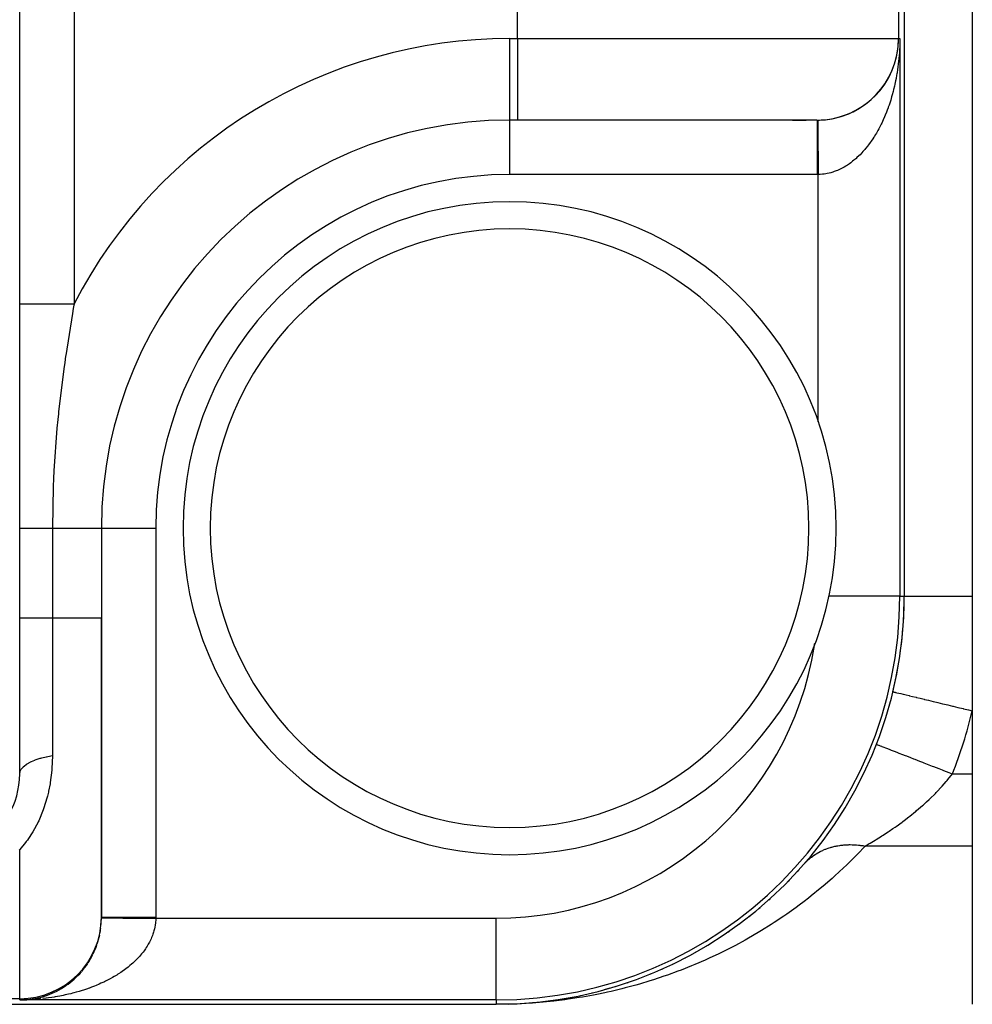
# Model space of a CAD drawing. Extents: x 24 to 1814, y -1045 to 580.
# Drawn here: x 859 to 894, y 319 to 355 of the extents above; entities that cross this region are included whole.
import ezdxf

# ---------------------------------------------------------------- set-up
doc = ezdxf.new("R2010")
doc.units = 0
doc.linetypes.add('DASHED', pattern=[11.05, 8.7, -2.35])
doc.layers.get('0').update_dxf_attribs({"linetype": 'CONTINUOUS'})
doc.layers.add('NEVIDI', color=4, linetype='DASHED')

msp = doc.modelspace()

# ---------------------------------------------------------------- linework, layer by layer
at = {"color": 2}
for p, q in [((859, 327.466881), (859, 550.533119)), ((891.5, 544), (891.5, 334)), ((894, 544), (894, 334)), ((891.293852, 354.5), (891.338324, 354.5)), ((877, 351.505233), (877, 351.5)), ((877.294386, 351.5), (877, 351.5)), ((877, 351.5), (877, 351.496511)), ((877.294386, 351.5), (877, 351.5)), ((888.293967, 351.5), (877.294386, 351.5)), ((887.391569, 351.5), (887.898585, 351.5)), ((888.338439, 340.406304), (888.338439, 340.429352)), ((861.994767, 336.5), (862, 336.5)), ((862, 336.5), (862, 333.205614)), ((862, 336.5), (862, 333.205614)), ((862, 336.5), (862.003489, 336.5)), ((894, 334), (893.999998, 329.786931)), ((862, 322.206033), (862, 333.205614)), ((862, 333.205614), (862, 322.206033)), ((891.083333, 330.489104), (891.086553, 330.488329)), ((894, 329.786925), (894, 327.466881)), ((890.477122, 328.55573), (890.480214, 328.554526)), ((894, 327.466881), (894, 324.815831)), ((894, 324.815831), (894, 319)), ((887.568801, 323.876678), (887.621349, 323.93198)), ((887.801658, 324.137316), (887.80273, 324.138543)), ((887.80273, 324.138543), (887.832596, 324.171951)), ((887.226774, 323.514948), (887.27932, 323.566762)), ((886.87673, 323.168403), (886.929047, 323.216797)), ((886.519081, 322.836756), (886.57095, 322.881776)), ((886.154195, 322.519733), (886.205418, 322.561426)), ((885.782391, 322.21708), (885.832777, 322.255539)), ((885.403974, 321.928577), (885.453349, 321.963911)), ((884.628524, 321.393371), (884.67535, 321.422702)), ((885.019255, 321.654058), (885.06745, 321.686347)), ((861.79733, 321.116151), (861.790767, 321.101459)), ((861.840696, 321.235873), (861.835198, 321.222194)), ((884.23208, 321.146404), (884.277303, 321.172855)), ((861.5739, 320.656428), (861.563174, 320.640011)), ((861.637095, 320.768048), (861.627357, 320.75173)), ((861.695457, 320.882021), (861.686754, 320.866019)), ((861.748898, 320.998128), (861.741257, 320.982664)), ((883.42259, 320.692944), (883.464365, 320.714098)), ((883.830002, 320.912942), (883.873564, 320.936685)), ((861.356277, 320.337849), (861.343129, 320.322281)), ((861.43338, 320.441114), (861.420928, 320.425086)), ((861.505963, 320.547377), (861.494297, 320.531024)), ((882.592585, 320.293053), (882.630426, 320.30945)), ((883.009972, 320.486293), (883.049917, 320.505037)), ((861.005479, 319.958791), (860.990755, 319.946299)), ((861.099248, 320.048056), (861.084705, 320.034652)), ((861.189072, 320.141118), (861.174858, 320.126878)), ((861.274795, 320.237783), (861.261063, 320.222825)), ((881.746483, 319.947441), (881.779627, 319.959512)), ((882.171107, 320.113368), (882.206506, 320.127465)), ((860.4838, 319.575336), (860.47021, 319.568)), ((860.594558, 319.643099), (860.580475, 319.634727)), ((860.702301, 319.715479), (860.687865, 319.706062)), ((860.806825, 319.792333), (860.792098, 319.781811)), ((880.483765, 319.538489), (880.700092, 319.600646)), ((880.889805, 319.656722), (880.918065, 319.665165)), ((881.319349, 319.795287), (881.350082, 319.805462)), ((859, 319.161676), (859, 319.206148)), ((860.014879, 319.352976), (860.004522, 319.349457)), ((860.135562, 319.401014), (860.124291, 319.396663)), ((860.254089, 319.454166), (860.241963, 319.448888)), ((860.370239, 319.512316), (860.357318, 319.506025)), ((878.727177, 319.166202), (879.168897, 319.239256)), ((879.151431, 319.236196), (879.168897, 319.239256)), ((879.168897, 319.239256), (879.192181, 319.243728)), ((879.168897, 319.239256), (879.192181, 319.24312)), ((879.588789, 319.321465), (879.609009, 319.325622)), ((880.024367, 319.419916), (880.047355, 319.425338)), ((880.45811, 319.531643), (880.483765, 319.538489)), ((834.088994, 319), (876.5, 319)), ((859.150336, 319.166609), (859, 319.161676)), ((859.136489, 319.16653), (859, 319.161676)), ((859.188342, 319.16651), (859, 319.161676)), ((859.148937, 319.166498), (859, 319.161676)), ((859.195417, 319.166297), (859, 319.161676)), ((859.146018, 319.166267), (859, 319.161676)), ((859.139851, 319.165778), (859, 319.161676)), ((859.128569, 319.163339), (859, 319.161676)), ((859.213345, 319.165522), (859.128569, 319.163339)), ((859.157693, 319.16685), (859.155831, 319.166789)), ((859.16005, 319.166858), (859.157045, 319.166761)), ((859.164764, 319.166856), (859.159052, 319.166676)), ((859.174194, 319.166785), (859.161422, 319.16641)), ((876.944362, 319.006583), (876.947336, 319.00667)), ((876.947336, 319.00667), (877.393935, 319.026652)), ((876.947336, 319.00667), (876.951284, 319.006778)), ((877.388007, 319.026308), (877.393935, 319.026652)), ((877.393935, 319.026652), (877.839542, 319.059911)), ((877.393935, 319.026652), (877.401816, 319.027084)), ((877.401816, 319.027084), (877.851332, 319.060883)), ((877.401816, 319.027084), (877.409699, 319.027489)), ((877.409699, 319.027489), (877.417583, 319.027866)), ((877.830673, 319.05914), (877.839542, 319.059911)), ((877.839542, 319.059911), (877.867561, 319.062844)), ((877.839542, 319.059911), (877.851332, 319.060883)), ((877.869994, 319.062847), (878.284006, 319.106429)), ((877.874922, 319.063614), (878.284006, 319.106429)), ((878.272198, 319.105057), (878.284006, 319.106429)), ((878.284006, 319.106429), (878.727177, 319.166202)), ((878.284006, 319.106429), (878.299673, 319.108153)), ((878.712504, 319.16407), (878.727177, 319.166202)), ((878.727177, 319.166202), (878.746678, 319.16889))]:
    msp.add_line(p, q, dxfattribs=at)
for centre, radius, start, end in [((888.293967, 354.5), 3, 270, 360), ((888.291743, 354.5), 3, 275.440695, 357.589758), ((877, 336.5), 15, 90, 180), ((888.291743, 354.5), 3, 270.191552, 270.558508), ((888.291743, 354.5), 3, 270.558508, 275.293788), ((877, 336.5), 12, 90, 270), ((877, 336.5), 12, 270, 90), ((876.5, 334), 15, 270, 360), ((876.5, 334), 15, 346.463797, 360), ((876.5, 334), 11.838439, 351.204862, 351.629259), ((856, 327.466881), 3, 297.910068, 360), ((859, 322.206033), 3, 270, 360), ((859, 322.159338), 3, 355.661752, 0.375793), ((859, 322.159338), 3, 0.375793, 0.487051), ((859, 322.159338), 3, 349.100188, 353.20664), ((859, 322.159338), 3, 341.709262, 348.375782), ((859, 322.159338), 3, 334.295298, 341.090828), ((859, 322.159338), 3, 326.862901, 333.782508), ((859, 322.159338), 3, 319.421217, 326.457337), ((859, 322.159338), 3, 311.973203, 319.119777), ((859, 322.159338), 3, 275.189981, 304.443496), ((859, 322.159338), 3, 304.528157, 311.780442), ((859, 322.159338), 3, 270, 272.449571), ((859, 322.159338), 3, 272.513722, 274.899601)]:
    msp.add_arc(centre, radius, start, end, dxfattribs=at)
at = {"layer": 'NEVIDI', "color": 7, "linetype": 'CONTINUOUS'}
for p, q in [((861, 430.753789), (861, 344.746211)), ((877.294386, 354.5), (877.294386, 421)), ((891.293852, 421), (891.293852, 354.5)), ((877, 354.5), (877.294386, 354.5)), ((877, 354.5), (877, 351.505233)), ((877.294386, 354.5), (891.293852, 354.5)), ((877.294386, 354.5), (877.294386, 351.5)), ((891.336542, 354.34398), (891.331422, 354.201588)), ((891.337449, 354.41512), (891.334476, 354.286518)), ((891.337529, 354.422904), (891.337449, 354.41512)), ((891.338324, 354.5), (891.338324, 334)), ((891.319956, 353.988984), (891.310732, 353.865037)), ((891.325167, 354.073444), (891.319956, 353.988984)), ((891.331422, 354.201588), (891.325167, 354.073444)), ((891.290255, 353.650214), (891.280748, 353.566787)), ((891.303036, 353.77703), (891.290255, 353.650214)), ((891.31042, 353.861243), (891.303036, 353.77703)), ((891.310732, 353.865037), (891.31042, 353.861243)), ((891.233859, 353.233389), (891.228157, 353.198769)), ((891.253087, 353.358112), (891.233859, 353.233389)), ((891.264738, 353.440956), (891.253087, 353.358112)), ((891.280748, 353.566787), (891.264738, 353.440956)), ((891.181851, 352.947142), (891.156354, 352.825658)), ((891.197699, 353.028124), (891.181851, 352.947142)), ((891.220103, 353.151438), (891.197699, 353.028124)), ((891.228157, 353.198769), (891.220103, 353.151438)), ((891.089979, 352.547811), (891.058357, 352.430199)), ((891.092225, 352.556481), (891.089979, 352.547811)), ((891.109897, 352.626307), (891.092225, 352.556481)), ((891.1385, 352.746049), (891.109897, 352.626307)), ((891.156354, 352.825658), (891.1385, 352.746049)), ((890.977984, 352.162293), (890.940553, 352.049705)), ((891.00188, 352.237903), (890.977984, 352.162293)), ((891.036492, 352.353281), (891.00188, 352.237903)), ((891.058357, 352.430199), (891.036492, 352.353281)), ((890.846813, 351.793919), (890.803771, 351.68693)), ((890.874495, 351.865979), (890.846813, 351.793919)), ((890.905414, 351.949784), (890.874495, 351.865979)), ((890.914775, 351.975895), (890.905414, 351.949784)), ((890.940553, 352.049705), (890.914775, 351.975895)), ((877, 351.496511), (877, 349.5)), ((888.294804, 351.5), (888.294804, 351.494834)), ((888.294804, 351.494834), (888.294804, 351.494252)), ((888.294804, 351.494252), (888.294804, 351.484108)), ((888.294804, 351.484108), (888.294804, 351.474116)), ((888.294804, 351.474116), (888.294804, 351.472843)), ((888.294804, 351.472843), (888.294804, 351.437683)), ((888.294804, 351.437683), (888.294804, 351.436625)), ((888.294804, 351.436625), (888.294804, 351.435684)), ((888.294804, 351.435684), (888.294804, 351.385883)), ((888.320987, 351.500114), (888.320987, 351.500114)), ((888.320987, 351.500114), (888.320993, 351.499427)), ((888.320993, 351.499427), (888.321004, 351.498203)), ((888.321004, 351.498203), (888.321028, 351.495483)), ((888.321028, 351.495483), (888.321029, 351.495273)), ((888.321029, 351.495273), (888.321032, 351.494932)), ((888.321032, 351.494932), (888.321053, 351.492535)), ((888.321053, 351.492535), (888.321099, 351.487359)), ((888.321099, 351.487359), (888.321136, 351.483122)), ((888.321136, 351.483122), (888.3212, 351.475713)), ((888.3212, 351.475713), (888.321203, 351.47544)), ((888.321203, 351.47544), (888.321213, 351.474207)), ((888.321213, 351.474207), (888.32125, 351.469965)), ((888.32125, 351.469965), (888.321334, 351.46036)), ((888.321334, 351.46036), (888.321397, 351.453117)), ((888.321397, 351.453117), (888.3215, 351.441327)), ((888.3215, 351.441327), (888.321514, 351.439692)), ((888.321514, 351.439692), (888.321531, 351.437763)), ((888.321531, 351.437763), (888.321576, 351.432567)), ((888.321576, 351.432567), (888.321698, 351.41858)), ((888.321698, 351.41858), (888.321787, 351.408408)), ((890.69746, 351.445456), (890.671266, 351.390308)), ((890.72856, 351.513042), (890.69746, 351.445456)), ((890.774401, 351.617166), (890.72856, 351.513042)), ((890.803771, 351.68693), (890.774401, 351.617166)), ((888.294804, 351.385883), (888.294804, 351.383263)), ((888.294804, 351.383263), (888.294804, 351.358387)), ((888.294804, 351.358387), (888.294804, 351.319084)), ((888.294804, 351.319084), (888.294804, 351.315822)), ((888.294804, 351.315822), (888.294804, 351.250516)), ((888.294804, 351.250516), (888.294804, 351.237779)), ((888.294804, 351.237779), (888.294804, 351.233966)), ((888.294804, 351.233966), (888.294804, 351.142738)), ((888.294804, 351.142738), (888.294804, 351.138161)), ((888.294804, 351.138161), (888.294804, 351.114883)), ((888.294804, 351.114883), (888.294804, 351.034606)), ((888.321787, 351.408408), (888.321928, 351.392239)), ((888.321928, 351.392239), (888.32196, 351.38856)), ((888.32196, 351.38856), (888.321983, 351.385957)), ((888.321983, 351.385957), (888.322029, 351.380692)), ((888.322029, 351.380692), (888.322188, 351.36241)), ((888.322188, 351.36241), (888.322302, 351.349398)), ((888.322302, 351.349398), (888.322479, 351.329015)), ((888.322479, 351.329015), (888.322537, 351.322371)), ((888.322537, 351.322371), (888.322565, 351.319157)), ((888.322565, 351.319157), (888.322605, 351.314591)), ((888.322605, 351.314591), (888.322801, 351.292165)), ((888.322801, 351.292165), (888.322938, 351.276454)), ((888.322938, 351.276454), (888.323152, 351.251949)), ((888.323152, 351.251949), (888.323241, 351.241716)), ((888.323241, 351.241716), (888.323275, 351.237847)), ((888.323275, 351.237847), (888.323301, 351.234854)), ((888.323301, 351.234854), (888.323531, 351.208508)), ((888.323531, 351.208508), (888.323691, 351.190074)), ((888.323691, 351.190074), (888.323938, 351.161761)), ((888.323938, 351.161761), (888.324065, 351.147276)), ((888.324065, 351.147276), (888.324104, 351.142812)), ((888.324104, 351.142812), (888.324111, 351.142032)), ((888.324111, 351.142032), (888.324373, 351.112)), ((888.324373, 351.112), (888.324555, 351.091086)), ((888.324555, 351.091086), (888.324834, 351.059082)), ((888.324834, 351.059082), (888.325003, 351.039756)), ((890.530787, 351.119016), (890.477475, 351.025551)), ((890.565287, 351.18212), (890.530787, 351.119016)), ((890.616157, 351.279214), (890.565287, 351.18212)), ((890.649071, 351.344789), (890.616157, 351.279214)), ((890.671266, 351.390308), (890.649071, 351.344789)), ((888.294804, 351.034606), (888.294804, 351.029541)), ((888.294804, 351.029541), (888.294804, 350.953468)), ((888.294804, 350.953468), (888.294804, 350.914214)), ((888.294804, 350.914214), (888.294804, 350.908661)), ((888.294804, 350.908661), (888.294804, 350.7827)), ((888.294804, 350.7827), (888.294804, 350.776636)), ((888.294804, 350.776636), (888.294804, 350.769028)), ((888.294804, 350.769028), (888.294804, 350.640795)), ((888.325003, 351.039756), (888.325028, 351.036958)), ((888.325028, 351.036958), (888.325047, 351.034678)), ((888.325047, 351.034678), (888.325322, 351.003275)), ((888.325322, 351.003275), (888.325525, 350.979927)), ((888.325525, 350.979927), (888.325833, 350.944625)), ((888.325833, 350.944625), (888.326047, 350.920217)), ((888.326047, 350.920217), (888.32605, 350.919832)), ((888.32605, 350.919832), (888.326098, 350.914297)), ((888.326098, 350.914297), (888.326368, 350.883367)), ((888.326368, 350.883367), (888.326591, 350.85784)), ((888.326591, 350.85784), (888.326927, 350.819389)), ((888.326927, 350.819389), (888.327158, 350.792846)), ((888.327158, 350.792846), (888.327195, 350.788663)), ((888.327195, 350.788663), (888.327247, 350.782654)), ((888.327247, 350.782654), (888.327508, 350.752845)), ((888.327508, 350.752845), (888.327747, 350.725447)), ((888.327747, 350.725447), (888.328108, 350.684088)), ((890.290328, 350.731619), (890.251437, 350.676457)), ((890.348183, 350.817253), (890.290328, 350.731619)), ((890.385775, 350.875308), (890.348183, 350.817253)), ((890.393976, 350.888236), (890.385775, 350.875308)), ((890.441528, 350.965134), (890.393976, 350.888236)), ((890.477475, 351.025551), (890.441528, 350.965134)), ((888.294804, 350.640795), (888.294804, 350.634389)), ((888.294804, 350.634389), (888.294804, 350.564457)), ((888.294804, 350.564457), (888.294804, 350.490013)), ((888.294804, 350.490013), (888.294804, 350.48315)), ((888.294804, 350.48315), (888.294804, 350.342816)), ((888.294804, 350.342816), (888.294804, 350.331223)), ((888.294804, 350.331223), (888.294804, 350.324154)), ((888.328108, 350.684088), (888.328356, 350.655668)), ((888.328356, 350.655668), (888.328428, 350.647387)), ((888.328428, 350.647387), (888.328485, 350.640893)), ((888.328485, 350.640893), (888.328728, 350.613008)), ((888.328728, 350.613008), (888.328982, 350.58396)), ((888.328982, 350.58396), (888.329366, 350.539894)), ((888.329366, 350.539894), (888.329627, 350.510045)), ((888.329627, 350.510045), (888.329742, 350.49678)), ((888.329742, 350.49678), (888.3298, 350.490119)), ((888.3298, 350.490119), (888.330021, 350.46484)), ((888.330021, 350.46484), (888.330289, 350.434182)), ((888.330289, 350.434182), (888.330691, 350.388036)), ((888.330691, 350.388036), (888.330966, 350.356547)), ((888.330966, 350.356547), (888.331124, 350.33847)), ((888.331124, 350.33847), (888.331186, 350.331343)), ((888.331186, 350.331343), (888.331377, 350.309432)), ((889.983474, 350.342824), (889.940617, 350.296232)), ((890.047449, 350.415645), (889.983474, 350.342824)), ((890.078806, 350.452824), (890.047449, 350.415645)), ((890.089004, 350.465132), (890.078806, 350.452824)), ((890.150992, 350.542312), (890.089004, 350.465132)), ((890.191386, 350.594863), (890.150992, 350.542312)), ((890.251437, 350.676457), (890.191386, 350.594863)), ((888.294804, 350.324154), (888.294804, 350.165916)), ((888.294804, 350.165916), (888.294804, 350.158457)), ((888.294804, 350.158457), (888.294804, 350.107847)), ((888.294804, 350.107847), (888.294804, 349.995363)), ((888.294804, 349.995363), (888.294804, 349.987754)), ((888.294804, 349.987754), (888.294804, 349.863142)), ((888.331377, 350.309432), (888.331657, 350.277338)), ((888.331657, 350.277338), (888.332076, 350.229365)), ((888.332076, 350.229365), (888.332361, 350.196629)), ((888.332361, 350.196629), (888.332563, 350.173483)), ((888.332563, 350.173483), (888.332628, 350.166049)), ((888.332628, 350.166049), (888.332787, 350.147864)), ((888.332787, 350.147864), (888.333077, 350.114622)), ((888.333077, 350.114622), (888.333508, 350.065197)), ((888.333508, 350.065197), (888.333802, 350.031514)), ((888.333802, 350.031514), (888.334051, 350.002941)), ((888.334051, 350.002941), (888.334116, 349.995509)), ((888.334116, 349.995509), (888.334239, 349.98144)), ((888.334239, 349.98144), (888.334534, 349.947618)), ((889.603684, 349.984993), (889.533261, 349.931191)), ((889.649661, 350.022106), (889.603684, 349.984993)), ((889.718529, 350.080727), (889.649661, 350.022106)), ((889.731404, 350.092099), (889.718529, 350.080727)), ((889.763538, 350.121062), (889.731404, 350.092099)), ((889.830889, 350.184513), (889.763538, 350.121062)), ((889.874854, 350.228002), (889.830889, 350.184513)), ((889.940617, 350.296232), (889.874854, 350.228002)), ((888.294804, 349.863142), (888.294804, 349.820728)), ((888.294804, 349.820728), (888.294804, 349.813043)), ((888.294804, 349.813043), (888.294804, 349.643653)), ((888.294804, 349.643653), (888.294804, 349.635921)), ((888.294804, 349.635921), (888.294804, 349.612712)), ((888.294804, 349.612712), (888.294804, 349.5)), ((888.334534, 349.947618), (888.334978, 349.896767)), ((888.334978, 349.896767), (888.335276, 349.862618)), ((888.335276, 349.862618), (888.335572, 349.82863)), ((888.335572, 349.82863), (888.33564, 349.82089)), ((888.33564, 349.82089), (888.335722, 349.811499)), ((888.335722, 349.811499), (888.336023, 349.776918)), ((888.336023, 349.776918), (888.336473, 349.72544)), ((888.336473, 349.72544), (888.336776, 349.690632)), ((888.336776, 349.690632), (888.337116, 349.651677)), ((888.337116, 349.651677), (888.337185, 349.643831)), ((888.337185, 349.643831), (888.337226, 349.639092)), ((888.337226, 349.639092), (888.337531, 349.604125)), ((888.337531, 349.604125), (888.337983, 349.55244)), ((888.923334, 349.604692), (888.873282, 349.588096)), ((888.966486, 349.620178), (888.923334, 349.604692)), ((888.998829, 349.632507), (888.966486, 349.620178)), ((889.048415, 349.65262), (888.998829, 349.632507)), ((889.123102, 349.685719), (889.048415, 349.65262)), ((889.172102, 349.709295), (889.123102, 349.685719)), ((889.245862, 349.747621), (889.172102, 349.709295)), ((889.294338, 349.774702), (889.245862, 349.747621)), ((889.358369, 349.812828), (889.294338, 349.774702)), ((889.36712, 349.818251), (889.358369, 349.812828)), ((889.414842, 349.848732), (889.36712, 349.818251)), ((889.486305, 349.897312), (889.414842, 349.848732)), ((889.533261, 349.931191), (889.486305, 349.897312)), ((888.294804, 349.5), (877, 349.5)), ((888.312108, 349.50003), (888.294804, 349.5)), ((888.316622, 349.500048), (888.312108, 349.50003)), ((888.335141, 349.500163), (888.316622, 349.500048)), ((888.338439, 349.50019), (888.335141, 349.500163)), ((888.337983, 349.55244), (888.338288, 349.517426)), ((888.338288, 349.517426), (888.338439, 349.50019)), ((888.363943, 349.5007), (888.338439, 349.50019)), ((888.338439, 340.429352), (888.338439, 349.50019)), ((888.414942, 349.502828), (888.363943, 349.5007)), ((888.491819, 349.50882), (888.414942, 349.502828)), ((888.542854, 349.514642), (888.491819, 349.50882)), ((888.562961, 349.51734), (888.542854, 349.514642)), ((888.619693, 349.526184), (888.562961, 349.51734)), ((888.670347, 349.53562), (888.619693, 349.526184)), ((888.746688, 349.552594), (888.670347, 349.53562)), ((888.797265, 349.565672), (888.746688, 349.552594)), ((888.873282, 349.588096), (888.797265, 349.565672)), ((859, 344.746211), (859.012248, 344.74621)), ((859.012248, 344.74621), (859.013556, 344.74621)), ((859.013556, 344.74621), (859.015905, 344.74621)), ((859.015905, 344.74621), (859.059523, 344.74621)), ((859.059523, 344.74621), (859.062292, 344.74621)), ((859.062292, 344.74621), (859.063356, 344.74621)), ((859.063356, 344.74621), (859.141434, 344.746211)), ((859.141434, 344.746211), (859.141619, 344.746211)), ((859.141619, 344.746211), (859.145731, 344.746211)), ((859.145731, 344.746211), (859.249502, 344.746212)), ((859.249502, 344.746212), (859.25657, 344.746212)), ((859.25657, 344.746212), (859.262258, 344.746212)), ((859.262258, 344.746212), (859.385108, 344.746212)), ((859.385108, 344.746212), (859.40284, 344.746213)), ((859.40284, 344.746213), (859.409818, 344.746213)), ((859.409818, 344.746213), (859.546513, 344.746213)), ((859.546513, 344.746213), (859.577644, 344.746213)), ((859.577644, 344.746213), (859.585785, 344.746213)), ((859.585785, 344.746213), (859.730963, 344.746213)), ((859.730963, 344.746213), (859.777906, 344.746213)), ((859.777906, 344.746213), (859.787026, 344.746213)), ((859.787026, 344.746213), (859.935536, 344.746213)), ((859.935536, 344.746213), (860.000003, 344.746213)), ((860.000003, 344.746213), (860.009933, 344.746212)), ((860.009933, 344.746212), (860.157241, 344.746212)), ((860.157241, 344.746212), (860.239928, 344.746212)), ((860.239928, 344.746212), (860.250539, 344.746212)), ((860.250539, 344.746212), (860.392129, 344.746212)), ((860.392129, 344.746212), (860.493547, 344.746212)), ((860.493547, 344.746212), (860.50475, 344.746212)), ((860.50475, 344.746212), (860.636904, 344.746212)), ((860.636904, 344.746212), (860.756126, 344.746212)), ((860.756126, 344.746212), (860.767591, 344.746212)), ((860.767591, 344.746212), (860.887218, 344.746213)), ((860.887218, 344.746213), (860.999996, 344.746214)), ((860.970434, 344.578837), (860.937325, 344.388636)), ((860.980369, 344.635336), (860.970434, 344.578837)), ((860.999996, 344.746214), (860.980369, 344.635336)), ((860.937325, 344.388636), (860.690436, 342.848869)), ((860.686014, 342.818734), (860.652398, 342.585761)), ((860.690436, 342.848869), (860.686014, 342.818734)), ((860.652398, 342.585761), (860.621091, 342.36204)), ((860.621091, 342.36204), (860.427856, 340.771316)), ((860.420753, 340.702787), (860.399961, 340.495987)), ((860.427856, 340.771316), (860.420753, 340.702787)), ((860.399961, 340.495987), (860.369626, 340.175154)), ((860.369626, 340.175154), (860.256525, 338.612503)), ((860.256525, 338.612503), (860.242324, 338.327405)), ((860.229881, 338.035322), (860.2, 336.5)), ((860.242324, 338.327405), (860.229881, 338.035322)), ((859, 336.5), (859.007393, 336.5)), ((859.007393, 336.5), (859.008141, 336.5)), ((859.008141, 336.5), (859.018621, 336.5)), ((859.018621, 336.5), (859.034026, 336.5)), ((859.034026, 336.5), (859.03561, 336.5)), ((859.03561, 336.5), (859.074153, 336.5)), ((859.074153, 336.5), (859.079799, 336.5)), ((859.079799, 336.5), (859.0822, 336.5)), ((859.0822, 336.5), (859.144309, 336.5)), ((859.144309, 336.5), (859.147478, 336.5)), ((859.147478, 336.5), (859.16552, 336.5)), ((859.16552, 336.5), (859.226842, 336.5)), ((859.226842, 336.5), (859.230797, 336.5)), ((859.230797, 336.5), (859.291043, 336.5)), ((859.291043, 336.5), (859.32668, 336.5)), ((859.32668, 336.5), (859.331365, 336.5)), ((859.331365, 336.5), (859.442822, 336.5)), ((859.442822, 336.5), (859.448183, 336.5)), ((859.448183, 336.5), (859.448498, 336.5)), ((859.448498, 336.5), (859.574072, 336.5)), ((859.574072, 336.5), (859.580062, 336.5)), ((859.580062, 336.5), (859.634672, 336.5)), ((859.634672, 336.5), (859.719304, 336.5)), ((859.719304, 336.5), (859.725854, 336.5)), ((859.725854, 336.5), (859.846299, 336.5)), ((859.846299, 336.5), (859.876934, 336.5)), ((859.876934, 336.5), (859.883991, 336.5)), ((859.883991, 336.5), (860.04552, 336.5)), ((860.04552, 336.5), (860.05302, 336.5)), ((860.05302, 336.5), (860.079544, 336.5)), ((860.079544, 336.5), (860.2, 336.5)), ((860.2, 336.5), (860.2, 333.205614)), ((860.2, 336.5), (861.994767, 336.5)), ((862.003489, 336.5), (864, 336.5)), ((864, 336.5), (864, 322.205196)), ((891.338324, 334), (888.724836, 334)), ((891.338324, 334), (891.5, 334)), ((891.5, 334), (891.514675, 334)), ((891.514675, 334), (891.516242, 334)), ((891.516242, 334), (891.526862, 334)), ((891.526862, 334), (891.571283, 334)), ((891.571283, 334), (891.574672, 334)), ((891.574672, 334), (891.606963, 334)), ((891.606963, 334), (891.669692, 334)), ((891.669692, 334), (891.674856, 334)), ((891.674856, 334), (891.738854, 334)), ((891.738854, 334), (891.808526, 334)), ((891.808526, 334), (891.815391, 334)), ((891.815391, 334), (891.920272, 334)), ((891.920272, 334), (891.985702, 334)), ((891.985702, 334), (891.994172, 334)), ((891.994172, 334), (892.147823, 334)), ((892.147823, 334), (892.198756, 334)), ((892.198756, 334), (892.208712, 334)), ((892.208712, 334), (892.417514, 334)), ((892.417514, 334), (892.444664, 334)), ((892.444664, 334), (892.455951, 334)), ((892.455951, 334), (892.719855, 334)), ((892.719855, 334), (892.724475, 334)), ((892.724475, 334), (892.732325, 334)), ((892.732325, 334), (893.020556, 334)), ((893.020556, 334), (893.03402, 334)), ((893.03402, 334), (893.063323, 334)), ((893.063323, 334), (893.342308, 334)), ((893.342308, 334), (893.356597, 334)), ((893.356597, 334), (893.427746, 334)), ((893.427746, 334), (893.68048, 334)), ((893.68048, 334), (893.695379, 334)), ((893.695379, 334), (893.811596, 334)), ((893.811596, 334), (894, 334)), ((859, 333.205614), (860.2, 333.205614)), ((860.2, 333.205614), (860.2, 328.141947)), ((860.2, 333.205614), (862, 333.205614)), ((891.086553, 330.488329), (891.103104, 330.484345)), ((891.103104, 330.484345), (891.105111, 330.483861)), ((891.105111, 330.483861), (891.131099, 330.477605)), ((891.131099, 330.477605), (891.174232, 330.467221)), ((891.174232, 330.467221), (891.178428, 330.466211)), ((891.178428, 330.466211), (891.22729, 330.454447)), ((891.22729, 330.454447), (891.295795, 330.437955)), ((891.295795, 330.437955), (891.302176, 330.436418)), ((891.302176, 330.436418), (891.37341, 330.419269)), ((891.37341, 330.419269), (891.465759, 330.397036)), ((891.465759, 330.397036), (891.474092, 330.39503)), ((891.474092, 330.39503), (891.566742, 330.372725)), ((891.566742, 330.372725), (891.680896, 330.345243)), ((891.680896, 330.345243), (891.691108, 330.342784)), ((891.691108, 330.342784), (891.803929, 330.315623)), ((891.803929, 330.315623), (891.937604, 330.283441)), ((891.937604, 330.283441), (891.949532, 330.28057)), ((891.949532, 330.28057), (892.080656, 330.249002)), ((892.080656, 330.249002), (892.231185, 330.212762)), ((892.231185, 330.212762), (892.244584, 330.209537)), ((892.244584, 330.209537), (892.391832, 330.174087)), ((892.391832, 330.174087), (892.556196, 330.134517)), ((892.556196, 330.134517), (892.570842, 330.130991)), ((892.570842, 330.130991), (892.731941, 330.092207)), ((892.731941, 330.092207), (892.907197, 330.050014)), ((892.907197, 330.050014), (892.922803, 330.046257)), ((892.922803, 330.046257), (893.095001, 330.004801)), ((893.095001, 330.004801), (893.277521, 329.96086)), ((893.277521, 329.96086), (893.293843, 329.95693)), ((893.293843, 329.95693), (893.474311, 329.913483)), ((893.474311, 329.913483), (893.660979, 329.868544)), ((893.660979, 329.868544), (893.677699, 329.864518)), ((893.677699, 329.864518), (893.862985, 329.819911)), ((893.862985, 329.819911), (894, 329.786925)), ((890.480214, 328.554526), (890.490092, 328.550679)), ((890.490092, 328.550679), (890.496085, 328.548345)), ((890.496085, 328.548345), (890.522906, 328.537899)), ((890.522906, 328.537899), (890.550781, 328.527043)), ((890.550781, 328.527043), (890.564204, 328.521814)), ((890.564204, 328.521814), (890.615109, 328.501987)), ((890.615109, 328.501987), (890.660141, 328.484447)), ((890.660141, 328.484447), (890.680758, 328.476417)), ((890.680758, 328.476417), (890.755133, 328.447448)), ((890.755133, 328.447448), (890.816212, 328.423657)), ((890.816212, 328.423657), (890.843668, 328.412962)), ((890.843668, 328.412962), (890.940432, 328.375271)), ((890.940432, 328.375271), (891.016097, 328.345799)), ((891.016097, 328.345799), (891.049856, 328.332649)), ((891.049856, 328.332649), (891.167761, 328.286723)), ((891.167761, 328.286723), (891.256385, 328.252202)), ((891.256385, 328.252202), (891.295885, 328.236816)), ((859.277932, 327.841448), (859.390013, 327.90386)), ((859.390013, 327.90386), (859.402315, 327.909939)), ((859.402315, 327.909939), (859.428539, 327.922477)), ((859.428539, 327.922477), (859.559825, 327.977949)), ((859.559825, 327.977949), (859.574111, 327.983355)), ((859.574111, 327.983355), (859.607089, 327.995425)), ((859.607089, 327.995425), (859.754362, 328.043136)), ((859.754362, 328.043136), (859.770571, 328.047837)), ((859.770571, 328.047837), (859.810204, 328.058919)), ((859.810204, 328.058919), (859.970471, 328.09834)), ((859.970471, 328.09834), (859.988331, 328.102243)), ((859.988331, 328.102243), (860.034603, 328.111937)), ((860.034603, 328.111937), (860.2, 328.141947)), ((860.199993, 328.132481), (860.182105, 327.661817)), ((860.2, 328.141947), (860.199993, 328.132481)), ((891.295885, 328.236816), (891.432917, 328.183439)), ((891.432917, 328.183439), (891.532618, 328.144604)), ((891.532618, 328.144604), (891.577265, 328.127213)), ((891.577265, 328.127213), (891.731271, 328.067225)), ((891.731271, 328.067225), (891.840172, 328.024806)), ((891.840172, 328.024806), (891.888755, 328.005883)), ((891.888755, 328.005883), (892.057275, 327.940242)), ((892.057275, 327.940242), (892.173085, 327.895132)), ((892.173085, 327.895132), (892.225163, 327.874847)), ((859, 327.46689), (859.0118, 327.546666)), ((859.0118, 327.546666), (859.014141, 327.55421)), ((859.014141, 327.55421), (859.017814, 327.564872)), ((859.017814, 327.564872), (859.057428, 327.642101)), ((859.057428, 327.642101), (859.062436, 327.649471)), ((859.062436, 327.649471), (859.070734, 327.66103)), ((859.070734, 327.66103), (859.136719, 327.734507)), ((859.136719, 327.734507), (859.144323, 327.741576)), ((859.144323, 327.741576), (859.158045, 327.753824)), ((859.158045, 327.753824), (859.248266, 327.822292)), ((859.248266, 327.822292), (859.258313, 327.82893)), ((859.258313, 327.82893), (859.277932, 327.841448)), ((860.178159, 327.611972), (860.122004, 327.14944)), ((860.182105, 327.661817), (860.178159, 327.611972)), ((892.225163, 327.874847), (892.405239, 327.804704)), ((892.405239, 327.804704), (892.525661, 327.757799)), ((892.525661, 327.757799), (892.580283, 327.736523)), ((892.580283, 327.736523), (892.768712, 327.663127)), ((892.768712, 327.663127), (892.891566, 327.615274)), ((892.891566, 327.615274), (892.947584, 327.593454)), ((892.947584, 327.593454), (893.14116, 327.518054)), ((892.894984, 327.018381), (893.044116, 327.187509)), ((893.044116, 327.187509), (893.077812, 327.227076)), ((893.077812, 327.227076), (893.104143, 327.258368)), ((893.104143, 327.258368), (893.272546, 327.466877)), ((893.14116, 327.518054), (893.264565, 327.469986)), ((893.264565, 327.469986), (893.272546, 327.466877)), ((893.272548, 327.466881), (894, 327.466881)), ((860.063877, 326.840168), (860.05364, 326.793774)), ((860.113947, 327.100507), (860.063877, 326.840168)), ((860.122004, 327.14944), (860.113947, 327.100507)), ((892.674486, 326.78417), (892.697779, 326.808104)), ((892.697779, 326.808104), (892.867121, 326.987795)), ((892.867121, 326.987795), (892.894984, 327.018381)), ((860.008451, 326.607846), (859.879522, 326.18623)), ((860.02037, 326.654275), (860.008451, 326.607846)), ((860.05364, 326.793774), (860.02037, 326.654275)), ((892.319233, 326.43953), (892.412382, 326.526445)), ((892.412382, 326.526445), (892.443044, 326.555562)), ((892.443044, 326.555562), (892.645223, 326.754354)), ((892.645223, 326.754354), (892.674486, 326.78417)), ((859.86386, 326.14246), (859.700202, 325.746121)), ((859.879522, 326.18623), (859.86386, 326.14246)), ((891.703545, 325.915497), (891.91622, 326.087503)), ((891.91622, 326.087503), (891.92182, 326.092152)), ((891.92182, 326.092152), (891.953956, 326.118951)), ((891.953956, 326.118951), (892.169433, 326.304345)), ((892.169433, 326.304345), (892.201286, 326.332637)), ((892.201286, 326.332637), (892.319233, 326.43953)), ((859.700202, 325.746121), (859.6809, 325.705206)), ((891.418311, 325.697529), (891.450975, 325.721805)), ((891.450975, 325.721805), (891.499558, 325.758229)), ((891.499558, 325.758229), (891.671077, 325.88998)), ((891.671077, 325.88998), (891.703545, 325.915497)), ((859.678784, 325.700782), (859.486013, 325.340953)), ((859.6809, 325.705206), (859.678784, 325.700782)), ((890.913486, 325.342557), (890.945586, 325.364069)), ((890.945586, 325.364069), (891.082067, 325.45707)), ((891.082067, 325.45707), (891.164535, 325.514511)), ((891.164535, 325.514511), (891.197387, 325.537664)), ((891.197387, 325.537664), (891.418311, 325.697529)), ((859.281529, 325.030152), (859.243415, 324.978412)), ((859.327085, 325.094338), (859.281529, 325.030152)), ((859.463713, 325.304), (859.327085, 325.094338)), ((859.486013, 325.340953), (859.463713, 325.304)), ((890.304654, 324.958113), (890.435992, 325.037528)), ((890.435992, 325.037528), (890.46588, 325.055852)), ((890.46588, 325.055852), (890.669846, 325.183541)), ((890.669846, 325.183541), (890.678267, 325.188915)), ((890.678267, 325.188915), (890.701023, 325.203481)), ((890.701023, 325.203481), (890.913486, 325.342557)), ((859, 324.684222), (858.979465, 324.670818)), ((859.218589, 324.945622), (859, 324.684222)), ((859, 319.206148), (859, 324.684222)), ((859.243415, 324.978412), (859.218589, 324.945622)), ((888.440859, 324.627278), (888.507876, 324.659043)), ((888.507876, 324.659043), (888.537647, 324.672274)), ((888.537647, 324.672274), (888.595248, 324.696402)), ((888.595248, 324.696402), (888.606449, 324.700875)), ((888.606449, 324.700875), (888.621631, 324.706826)), ((888.621631, 324.706826), (888.637036, 324.712735)), ((888.637036, 324.712735), (888.707626, 324.738187)), ((888.707626, 324.738187), (888.738994, 324.748664)), ((888.738994, 324.748664), (888.790871, 324.764902)), ((888.790871, 324.764902), (888.811311, 324.770937)), ((888.811311, 324.770937), (888.818351, 324.772968)), ((888.818351, 324.772968), (888.843396, 324.780002)), ((888.843396, 324.780002), (888.917128, 324.799001)), ((888.917128, 324.799001), (888.949818, 324.806628)), ((888.949818, 324.806628), (888.994829, 324.816351)), ((888.994829, 324.816351), (889.023337, 324.82205)), ((889.023337, 324.82205), (889.025047, 324.822381)), ((889.025047, 324.822381), (889.058281, 324.828558)), ((889.058281, 324.828558), (889.134713, 324.840998)), ((889.134713, 324.840998), (889.16853, 324.845732)), ((889.16853, 324.845732), (889.205716, 324.850404)), ((889.205716, 324.850404), (889.235067, 324.853701)), ((889.235067, 324.853701), (889.246114, 324.854853)), ((889.246114, 324.854853), (889.280447, 324.85813)), ((889.280447, 324.85813), (889.358971, 324.863909)), ((889.358971, 324.863909), (889.393699, 324.865715)), ((889.393699, 324.865715), (889.422213, 324.866858)), ((889.422213, 324.866858), (889.452232, 324.867734)), ((889.452232, 324.867734), (889.473207, 324.868147)), ((889.473207, 324.868147), (889.508018, 324.868477)), ((889.508018, 324.868477), (889.588354, 324.867554)), ((889.588354, 324.867554), (889.623435, 324.866421)), ((889.623435, 324.866421), (889.642904, 324.865603)), ((889.642904, 324.865603), (889.673335, 324.864055)), ((889.673335, 324.864055), (889.704241, 324.862146)), ((889.704241, 324.862146), (889.739778, 324.859536)), ((889.739778, 324.859536), (889.82085, 324.851924)), ((890.061993, 324.81583), (889.782631, 324.520718)), ((889.82085, 324.851924), (889.856518, 324.84785)), ((889.856518, 324.84785), (889.866342, 324.84665)), ((889.866342, 324.84665), (889.897097, 324.842679)), ((889.897097, 324.842679), (889.937969, 324.836897)), ((889.937969, 324.836897), (889.973782, 324.831357)), ((889.973782, 324.831357), (890.055295, 324.817102)), ((890.055295, 324.817102), (890.061993, 324.815829)), ((894, 324.815831), (890.06199, 324.815831)), ((890.061993, 324.815829), (890.214605, 324.904663)), ((890.214605, 324.904663), (890.242621, 324.921208)), ((890.242621, 324.921208), (890.304654, 324.958113)), ((887.920953, 324.262679), (887.927219, 324.268694)), ((887.927219, 324.268694), (887.940714, 324.281476)), ((887.940714, 324.281476), (887.980254, 324.317609)), ((887.980254, 324.317609), (888.004112, 324.338505)), ((888.004112, 324.338505), (888.059794, 324.384802)), ((888.059794, 324.384802), (888.071044, 324.393758)), ((888.071044, 324.393758), (888.084777, 324.404516)), ((888.084777, 324.404516), (888.092646, 324.410595)), ((888.092646, 324.410595), (888.142869, 324.448)), ((888.142869, 324.448), (888.168867, 324.46645)), ((888.168867, 324.46645), (888.229319, 324.507093)), ((888.229319, 324.507093), (888.234182, 324.51023)), ((888.234182, 324.51023), (888.256448, 324.524355)), ((888.256394, 324.52432), (888.259882, 324.526498)), ((888.256448, 324.524355), (888.257497, 324.52501)), ((888.257497, 324.52501), (888.319155, 324.562076)), ((888.319155, 324.562076), (888.347135, 324.577971)), ((888.347135, 324.577971), (888.4093, 324.611332)), ((888.4093, 324.611332), (888.412073, 324.612759)), ((888.412073, 324.612759), (888.434161, 324.623948)), ((888.434161, 324.623948), (888.440859, 324.627278)), ((889.682416, 324.418159), (889.372285, 324.111192)), ((889.782631, 324.520718), (889.682416, 324.418159)), ((887.832522, 324.171868), (887.854058, 324.195051)), ((887.832581, 324.171934), (887.854077, 324.195078)), ((887.832596, 324.171951), (887.854086, 324.195087)), ((887.854086, 324.195087), (887.90455, 324.246682)), ((887.90455, 324.246682), (887.920953, 324.262679)), ((889.269642, 324.012917), (888.952267, 323.718895)), ((889.372285, 324.111192), (889.269642, 324.012917)), ((888.847321, 323.624812), (888.523083, 323.343454)), ((888.952267, 323.718895), (888.847321, 323.624812)), ((888.415958, 323.253476), (888.085197, 322.984548)), ((888.523083, 323.343454), (888.415958, 323.253476)), ((887.975994, 322.898609), (887.826944, 322.783517)), ((888.085197, 322.984548), (887.975994, 322.898609)), ((887.527817, 322.559968), (887.18489, 322.315351)), ((887.639005, 322.641927), (887.527817, 322.559968)), ((887.826944, 322.783517), (887.639005, 322.641927)), ((861.999886, 322.179014), (861.999962, 322.179013)), ((861.999962, 322.179013), (862.000574, 322.179008)), ((862, 322.205195), (862.004622, 322.205195)), ((862.000574, 322.179008), (862.002601, 322.17899)), ((862.002601, 322.17899), (862.004732, 322.178972)), ((862.004622, 322.205195), (862.005172, 322.205195)), ((862.004732, 322.178972), (862.005068, 322.178969)), ((862.005068, 322.178969), (862.005647, 322.178964)), ((862.005172, 322.205195), (862.015899, 322.205195)), ((862.005647, 322.178964), (862.008997, 322.178934)), ((862.008997, 322.178934), (862.012641, 322.178903)), ((862.012641, 322.178903), (862.019148, 322.178846)), ((862.015899, 322.205195), (862.024654, 322.205195)), ((862.019148, 322.178846), (862.024283, 322.178801)), ((862.024283, 322.178801), (862.025791, 322.178788)), ((862.024654, 322.205195), (862.025887, 322.205195)), ((862.025791, 322.178788), (862.027095, 322.178777)), ((862.025887, 322.205195), (862.060393, 322.205195)), ((862.027095, 322.178777), (862.032995, 322.178725)), ((862.032995, 322.178725), (862.039644, 322.178667)), ((862.039644, 322.178667), (862.050563, 322.178572)), ((862.050563, 322.178572), (862.058699, 322.178501)), ((862.058699, 322.178501), (862.062242, 322.17847)), ((862.060393, 322.205195), (862.062322, 322.205195)), ((862.062242, 322.17847), (862.064156, 322.178453)), ((862.062322, 322.205195), (862.06338, 322.205195)), ((862.06338, 322.205195), (862.111519, 322.205195)), ((862.064156, 322.178453), (862.071803, 322.178386)), ((862.071803, 322.178386), (862.081407, 322.178302)), ((862.081407, 322.178302), (862.096664, 322.178169)), ((862.096664, 322.178169), (862.10772, 322.178073)), ((862.10772, 322.178073), (862.114059, 322.178017)), ((862.111519, 322.205195), (862.114121, 322.205195)), ((862.114059, 322.178017), (862.116788, 322.177993)), ((862.114121, 322.205195), (862.141613, 322.205195)), ((862.116788, 322.177993), (862.12516, 322.17792)), ((862.12516, 322.17792), (862.13759, 322.177812)), ((862.13759, 322.177812), (862.15714, 322.177641)), ((862.141613, 322.205195), (862.177704, 322.205196)), ((862.15714, 322.177641), (862.170968, 322.17752)), ((862.170968, 322.17752), (862.180917, 322.177433)), ((862.177704, 322.205196), (862.180918, 322.205196)), ((862.180917, 322.177433), (862.184228, 322.177404)), ((862.180918, 322.205196), (862.249454, 322.205196)), ((862.184228, 322.177404), (862.192631, 322.177331)), ((862.192631, 322.177331), (862.207792, 322.177199)), ((862.207792, 322.177199), (862.231483, 322.176992)), ((862.231483, 322.176992), (862.247985, 322.176848)), ((862.247985, 322.176848), (862.262159, 322.176724)), ((862.249454, 322.205196), (862.258358, 322.205196)), ((862.258358, 322.205196), (862.262227, 322.205196)), ((862.262159, 322.176724), (862.265967, 322.176691)), ((862.262227, 322.205196), (862.352799, 322.205196)), ((862.265967, 322.176691), (862.273657, 322.176624)), ((862.273657, 322.176624), (862.291469, 322.176468)), ((862.291469, 322.176468), (862.319078, 322.176227)), ((862.319078, 322.176227), (862.338168, 322.176061)), ((862.338168, 322.176061), (862.357186, 322.175894)), ((862.352799, 322.205196), (862.357263, 322.205196)), ((862.357186, 322.175894), (862.361827, 322.175854)), ((862.357263, 322.205196), (862.38512, 322.205196)), ((862.361827, 322.175854), (862.367666, 322.175803)), ((862.367666, 322.175803), (862.388, 322.175626)), ((862.38512, 322.205196), (862.460321, 322.205196)), ((862.388, 322.175626), (862.419265, 322.175353)), ((862.419265, 322.175353), (862.440891, 322.175164)), ((862.440891, 322.175164), (862.465361, 322.17495)), ((862.460321, 322.205196), (862.465399, 322.205196)), ((862.465361, 322.17495), (862.47024, 322.174908)), ((862.465399, 322.205196), (862.546492, 322.205196)), ((862.47024, 322.174908), (862.473914, 322.174876)), ((862.473914, 322.174876), (862.496741, 322.174676)), ((862.496741, 322.174676), (862.531394, 322.174374)), ((862.531394, 322.174374), (862.555422, 322.174164)), ((862.546492, 322.205196), (862.580251, 322.205196)), ((862.555422, 322.174164), (862.585703, 322.1739)), ((862.580251, 322.205196), (862.585786, 322.205196)), ((862.585703, 322.1739), (862.591714, 322.173848)), ((862.585786, 322.205196), (862.711427, 322.205196)), ((862.591714, 322.173848), (862.6168, 322.173629)), ((862.6168, 322.173629), (862.654625, 322.173299)), ((862.654625, 322.173299), (862.680754, 322.173071)), ((862.680754, 322.173071), (862.717195, 322.172753)), ((862.711427, 322.205196), (862.717436, 322.205196)), ((862.717195, 322.172753), (862.720073, 322.172727)), ((862.717436, 322.205196), (862.730928, 322.205195)), ((862.720073, 322.172727), (862.723067, 322.172701)), ((862.723067, 322.172701), (862.747188, 322.172491)), ((862.730928, 322.205195), (862.852711, 322.205195)), ((862.747188, 322.172491), (862.788021, 322.172135)), ((862.788021, 322.172135), (862.815976, 322.171891)), ((862.815976, 322.171891), (862.858057, 322.171523)), ((862.852711, 322.205195), (862.859206, 322.205195)), ((862.858057, 322.171523), (862.859084, 322.171514)), ((862.859084, 322.171514), (862.865622, 322.171457)), ((862.859206, 322.205195), (862.935544, 322.205195)), ((862.865622, 322.171457), (862.886992, 322.171271)), ((862.886992, 322.171271), (862.93034, 322.170893)), ((862.93034, 322.170893), (862.960106, 322.170633)), ((862.935544, 322.205195), (863.003328, 322.205195)), ((862.960106, 322.170633), (863.004638, 322.170245)), ((863.003328, 322.205195), (863.00999, 322.205195)), ((863.004638, 322.170245), (863.009852, 322.170199)), ((863.009852, 322.170199), (863.016585, 322.17014)), ((863.00999, 322.205195), (863.15711, 322.205195)), ((863.016585, 322.17014), (863.035176, 322.169978)), ((863.035176, 322.169978), (863.080805, 322.16958)), ((863.080805, 322.16958), (863.112058, 322.169307)), ((863.112058, 322.169307), (863.1587, 322.168901)), ((863.15711, 322.205195), (863.16165, 322.205195)), ((863.1587, 322.168901), (863.16863, 322.168814)), ((863.16165, 322.205195), (863.168778, 322.205195)), ((863.16863, 322.168814), (863.175944, 322.16875)), ((863.168778, 322.205195), (863.32665, 322.205196)), ((863.175944, 322.16875), (863.19061, 322.168622)), ((863.19061, 322.168622), (863.238288, 322.168206)), ((863.238288, 322.168206), (863.270686, 322.167924)), ((863.270686, 322.167924), (863.319092, 322.167501)), ((863.319092, 322.167501), (863.333936, 322.167372)), ((863.32665, 322.205196), (863.334085, 322.205196)), ((863.333936, 322.167372), (863.341209, 322.167308)), ((863.334085, 322.205196), (863.392155, 322.205196)), ((863.341209, 322.167308), (863.352135, 322.167213)), ((863.352135, 322.167213), (863.401286, 322.166784)), ((863.392155, 322.205196), (863.497206, 322.205196)), ((863.401286, 322.166784), (863.434803, 322.166492)), ((863.434803, 322.166492), (863.484598, 322.166057)), ((863.484598, 322.166057), (863.504455, 322.165884)), ((863.497206, 322.205196), (863.504639, 322.205196)), ((863.504455, 322.165884), (863.512496, 322.165814)), ((863.504639, 322.205196), (863.636792, 322.205196)), ((863.512496, 322.165814), (863.518532, 322.165761)), ((863.518532, 322.165761), (863.568893, 322.165322)), ((863.568893, 322.165322), (863.603166, 322.165023)), ((863.603166, 322.165023), (863.653993, 322.164579)), ((863.636792, 322.205196), (863.671533, 322.205196)), ((863.653993, 322.164579), (863.679159, 322.16436)), ((863.671533, 322.205196), (863.679273, 322.205196)), ((863.679159, 322.16436), (863.68667, 322.164294)), ((863.679273, 322.205196), (863.848501, 322.205196)), ((863.68667, 322.164294), (863.688549, 322.164278)), ((863.688549, 322.164278), (863.739862, 322.16383)), ((863.739862, 322.16383), (863.774517, 322.163528)), ((863.774517, 322.163528), (863.826147, 322.163077)), ((863.826147, 322.163077), (863.856154, 322.162815)), ((863.848501, 322.205196), (863.856347, 322.205196)), ((863.856154, 322.162815), (863.860908, 322.162774)), ((863.856347, 322.205196), (863.887289, 322.205196)), ((863.860908, 322.162774), (863.864751, 322.16274)), ((863.864751, 322.16274), (863.912824, 322.162321)), ((863.887289, 322.205196), (864, 322.205196)), ((863.912824, 322.162321), (863.947561, 322.162017)), ((863.947561, 322.162017), (863.999536, 322.161564)), ((863.99981, 322.161561), (863.99718, 322.085088)), ((863.999536, 322.161564), (863.99981, 322.161561)), ((863.999931, 322.178864), (863.99981, 322.161561)), ((863.99981, 322.161561), (876.5, 322.161561)), ((863.999952, 322.183378), (863.999931, 322.178864)), ((863.999999, 322.201898), (863.999952, 322.183378)), ((864, 322.205196), (863.999999, 322.201898)), ((876.5, 319.161676), (876.5, 322.161561)), ((887.071775, 322.237285), (886.723221, 322.004584)), ((887.18489, 322.315351), (887.071775, 322.237285)), ((863.953513, 321.779092), (863.934332, 321.702745)), ((863.964383, 321.829639), (863.953513, 321.779092)), ((863.978092, 321.906239), (863.964383, 321.829639)), ((863.982664, 321.937008), (863.978092, 321.906239)), ((863.985365, 321.957134), (863.982664, 321.937008)), ((863.993585, 322.034136), (863.985365, 321.957134)), ((863.99718, 322.085088), (863.993585, 322.034136)), ((886.608336, 321.930413), (886.25432, 321.709456)), ((886.723221, 322.004584), (886.608336, 321.930413)), ((863.825906, 321.40228), (863.790696, 321.327887)), ((863.847366, 321.451562), (863.825906, 321.40228)), ((863.877319, 321.526824), (863.847366, 321.451562)), ((863.879831, 321.533549), (863.877319, 321.526824)), ((863.895278, 321.576587), (863.879831, 321.533549)), ((863.919867, 321.652448), (863.895278, 321.576587)), ((863.934332, 321.702745), (863.919867, 321.652448)), ((885.778491, 321.429829), (885.660212, 321.36329)), ((886.137703, 321.63912), (885.778491, 321.429829)), ((886.25432, 321.709456), (886.137703, 321.63912)), ((863.619462, 321.03778), (863.568831, 320.966763)), ((863.6513, 321.085203), (863.619462, 321.03778)), ((863.68715, 321.141593), (863.6513, 321.085203)), ((863.696906, 321.157551), (863.68715, 321.141593)), ((863.725278, 321.205628), (863.696906, 321.157551)), ((863.765732, 321.279099), (863.725278, 321.205628)), ((863.790696, 321.327887), (863.765732, 321.279099)), ((885.176148, 321.102778), (884.807172, 320.916517)), ((885.296019, 321.165554), (885.176148, 321.102778)), ((885.660212, 321.36329), (885.296019, 321.165554)), ((863.337357, 320.691875), (863.271925, 320.625074)), ((863.37891, 320.73643), (863.337357, 320.691875)), ((863.407885, 320.768576), (863.37891, 320.73643)), ((863.439497, 320.804742), (863.407885, 320.768576)), ((863.477925, 320.850373), (863.439497, 320.804742)), ((863.533673, 320.920209), (863.477925, 320.850373)), ((863.568831, 320.966763), (863.533673, 320.920209)), ((884.312187, 320.682649), (884.189333, 320.627357)), ((884.336329, 320.693642), (884.312187, 320.682649)), ((884.685769, 320.857486), (884.336329, 320.693642)), ((884.807172, 320.916517), (884.685769, 320.857486)), ((862.90514, 320.308615), (862.851617, 320.268872)), ((862.984214, 320.369942), (862.90514, 320.308615)), ((863.034918, 320.411037), (862.984214, 320.369942)), ((863.047288, 320.421287), (863.034918, 320.411037)), ((863.10936, 320.474125), (863.047288, 320.421287)), ((863.157247, 320.51659), (863.10936, 320.474125)), ((863.227315, 320.581659), (863.157247, 320.51659)), ((863.271925, 320.625074), (863.227315, 320.581659)), ((883.687113, 320.412337), (883.30525, 320.260361)), ((883.811304, 320.463886), (883.687113, 320.412337)), ((884.189333, 320.627357), (883.811304, 320.463886)), ((862.317883, 319.934715), (862.253805, 319.900851)), ((862.412643, 319.986969), (862.317883, 319.934715)), ((862.474377, 320.022483), (862.412643, 319.986969)), ((862.565555, 320.077201), (862.474377, 320.022483)), ((862.611667, 320.105962), (862.565555, 320.077201)), ((862.624768, 320.114272), (862.611667, 320.105962)), ((862.711831, 320.171134), (862.624768, 320.114272)), ((862.768361, 320.209656), (862.711831, 320.171134)), ((862.851617, 320.268872), (862.768361, 320.209656)), ((882.669869, 320.02871), (882.283226, 319.900307)), ((882.795777, 320.072552), (882.669869, 320.02871)), ((883.180108, 320.212665), (882.795777, 320.072552)), ((883.30525, 320.260361), (883.180108, 320.212665)), ((861.550243, 319.594583), (861.450388, 319.559466)), ((861.561784, 319.598762), (861.550243, 319.594583)), ((861.634095, 319.625522), (861.561784, 319.598762)), ((861.742626, 319.667615), (861.634095, 319.625522)), ((861.813081, 319.696227), (861.742626, 319.667615)), ((861.918513, 319.741027), (861.813081, 319.696227)), ((861.986964, 319.77144), (861.918513, 319.741027)), ((862.088982, 319.818809), (861.986964, 319.77144)), ((862.109726, 319.828751), (862.088982, 319.818809)), ((862.15526, 319.850953), (862.109726, 319.828751)), ((862.253805, 319.900851), (862.15526, 319.850953)), ((881.121837, 319.569308), (880.729244, 319.475364)), ((881.249755, 319.601844), (881.121837, 319.569308)), ((881.640516, 319.707183), (881.249755, 319.601844)), ((881.767815, 319.743455), (881.640516, 319.707183)), ((882.156596, 319.86027), (881.767815, 319.743455)), ((882.283226, 319.900307), (882.156596, 319.86027)), ((859, 319.206148), (838.626526, 319.206148)), ((859.975807, 319.224455), (859.849534, 319.209727)), ((860.059031, 319.235269), (859.975807, 319.224455)), ((860.184199, 319.253215), (860.059031, 319.235269)), ((860.266518, 319.266133), (860.184199, 319.253215)), ((860.301145, 319.271835), (860.266518, 319.266133)), ((860.390577, 319.287302), (860.301145, 319.271835)), ((860.471845, 319.302298), (860.390577, 319.287302)), ((860.594115, 319.326574), (860.471845, 319.302298)), ((860.674263, 319.343627), (860.594115, 319.326574)), ((860.794915, 319.371041), (860.674263, 319.343627)), ((860.87377, 319.390115), (860.794915, 319.371041)), ((860.943608, 319.407789), (860.87377, 319.390115)), ((860.992459, 319.420595), (860.943608, 319.407789)), ((861.069938, 319.44167), (860.992459, 319.420595)), ((861.186061, 319.47505), (861.069938, 319.44167)), ((861.262141, 319.49812), (861.186061, 319.47505)), ((861.376088, 319.534511), (861.262141, 319.49812)), ((861.450388, 319.559466), (861.376088, 319.534511)), ((879.551177, 319.245736), (879.155026, 319.185734)), ((879.681689, 319.267381), (879.551177, 319.245736)), ((880.076992, 319.33867), (879.681689, 319.267381)), ((880.206489, 319.363909), (880.076992, 319.33867)), ((880.502801, 319.42519), (880.206489, 319.363909)), ((880.600505, 319.446481), (880.502801, 319.42519)), ((880.729244, 319.475364), (880.600505, 319.446481)), ((876.5, 319.161676), (859, 319.161676)), ((859.341676, 319.170471), (859.213345, 319.165522)), ((859.426327, 319.174825), (859.341676, 319.170471)), ((859.554301, 319.183058), (859.426327, 319.174825)), ((859.589663, 319.185784), (859.554301, 319.183058)), ((859.765938, 319.201079), (859.638573, 319.189573)), ((859.770811, 319.201583), (859.765938, 319.201079)), ((876.5, 319.161676), (876.5, 319)), ((876.90101, 319.004215), (876.5, 319)), ((877.03324, 319.007453), (876.90101, 319.004215)), ((877.433627, 319.022858), (877.03324, 319.007453)), ((877.565608, 319.029783), (877.433627, 319.022858)), ((877.965131, 319.056346), (877.565608, 319.029783)), ((878.096809, 319.06695), (877.965131, 319.056346)), ((878.495339, 319.104655), (878.096809, 319.06695)), ((878.626673, 319.118934), (878.495339, 319.104655)), ((879.024081, 319.167776), (878.626673, 319.118934)), ((879.155026, 319.185734), (879.024081, 319.167776))]:
    msp.add_line(p, q, dxfattribs=at)
for centre, radius, start, end in [((877, 336.5), 18, 90, 152.733956), ((877, 336.5), 13, 90, 180), ((877, 336.5), 11, 90, 270), ((877, 336.5), 11, 270, 90), ((876.5, 334), 14.838324, 270, 360), ((876.5, 334), 11.838439, 270, 351.204862), ((876.5, 334), 18, 338.718457, 346.463797)]:
    msp.add_arc(centre, radius, start, end, dxfattribs=at)

doc.saveas('drawing.dxf')
